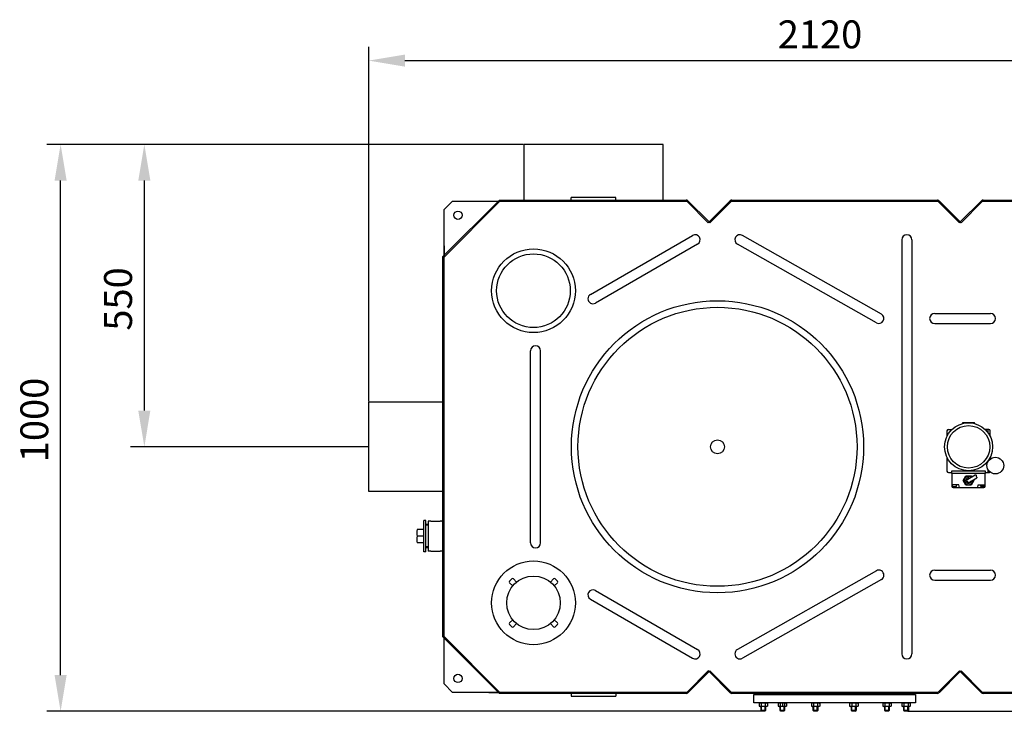
# Model space of a CAD drawing. Units: millimetres. Extents: x -27457 to -24053, y 37303 to 41023.
# Drawn here: x -27457 to -25693, y 37303 to 38542 of the extents above; entities that cross this region are included whole.
import ezdxf

# ---------------------------------------------------------------- set-up
doc = ezdxf.new("R2010")
doc.units = ezdxf.units.MM
for name, color, linetype, lineweight in [('AM_5', 3, 'Continuous', 25), ('anbauteile dünn', 3, 'Continuous', 25), ('körperlinien dünn', 1, 'Continuous', 25)]:
    doc.layers.add(name, color=color, linetype=linetype, lineweight=lineweight)
doc.styles.get("Standard").update_dxf_attribs({"font": 'ARIAL.TTF'})
doc.dimstyles.new('AM_DIN$0', dxfattribs={"dimtxt": 50, "dimasz": 65, "dimexe": 25, "dimexo": 1, "dimgap": 15, "dimtad": 1, "dimdec": 0, "dimdsep": 46, "dimtxsty": 'STANDARD', "dimcen": 0, "dimclrd": 256, "dimclre": 256, "dimclrt": 2, "dimadec": 0, "dimazin": 2, "dimtp": 0.1, "dimtm": 0.1, "dimtfac": 0.71, "dimtdec": 0, "dimtmove": 0, "dimatfit": 3, "dimfxl": 1, "dimlwd": -1, "dimlwe": -1, "dimarcsym": 0})

# ---------------------------------------------------------------- blocks, each defined once
blk = doc.blocks.new('*D2119')
at = {"layer": 'AM_5'}
for p, q in [((-25415.1, 38250.5), (-24204.8, 38250.5)), ((-24229.8, 38185.5), (-24229.8, 37367.5)), ((-25865.1, 37302.5), (-24204.8, 37302.5))]:
    blk.add_line(p, q, dxfattribs=at)
for points in [[(-24240.6, 38185.5), (-24219, 38185.5), (-24229.8, 38250.5)], [(-24240.6, 37367.5), (-24219, 37367.5), (-24229.8, 37302.5)]]:
    blk.add_solid(points, dxfattribs=at)
at = {"layer": 'DEFPOINTS', "color": 0}
for p in [(-25416.1, 38250.5), (-25866.1, 37302.5), (-24229.8, 37302.5)]:
    blk.add_point(p, dxfattribs=at)
at = {"layer": 'AM_5', "color": 2, "insert": (-24270.3, 37776.5), "char_height": 50, "attachment_point": 5, "rotation": 90}
blk.add_mtext('945', dxfattribs=at)
blk = doc.blocks.new('*D2115')
at = {"layer": 'AM_5'}
for p, q in [((-26555, 38318.5), (-27258.8, 38318.5)), ((-27233.8, 37841.5), (-27233.8, 38253.5)), ((-26832.8, 37776.5), (-27258.8, 37776.5))]:
    blk.add_line(p, q, dxfattribs=at)
for points in [[(-27244.7, 38253.5), (-27223, 38253.5), (-27233.8, 38318.5)], [(-27244.7, 37841.5), (-27223, 37841.5), (-27233.8, 37776.5)]]:
    blk.add_solid(points, dxfattribs=at)
at = {"layer": 'DEFPOINTS', "color": 0}
for p in [(-27233.8, 38318.5), (-26554, 38318.5), (-26831.8, 37776.5)]:
    blk.add_point(p, dxfattribs=at)
at = {"layer": 'AM_5', "color": 2, "insert": (-27274.4, 38041.4), "char_height": 50, "attachment_point": 5, "rotation": 90}
blk.add_mtext('550', dxfattribs=at)
blk = doc.blocks.new('*D2116')
at = {"layer": 'AM_5'}
for p, q in [((-26555, 38318.5), (-27408.8, 38318.5)), ((-27383.8, 37367.5), (-27383.8, 38253.5)), ((-26128.6, 37302.5), (-27408.8, 37302.5))]:
    blk.add_line(p, q, dxfattribs=at)
for points in [[(-27394.7, 38253.5), (-27373, 38253.5), (-27383.8, 38318.5)], [(-27394.7, 37367.5), (-27373, 37367.5), (-27383.8, 37302.5)]]:
    blk.add_solid(points, dxfattribs=at)
at = {"layer": 'DEFPOINTS', "color": 0}
for p in [(-27383.8, 38318.5), (-26554, 38318.5), (-26127.6, 37302.5)]:
    blk.add_point(p, dxfattribs=at)
at = {"layer": 'AM_5', "color": 2, "insert": (-27424.4, 37824.6), "char_height": 50, "attachment_point": 5, "rotation": 90}
blk.add_mtext('1000', dxfattribs=at)
blk = doc.blocks.new('*D2117')
at = {"layer": 'AM_5'}
for p, q in [((-26831.8, 37857.5), (-26831.8, 38493.5)), ((-24711.8, 37857.5), (-24711.8, 38493.5)), ((-26766.8, 38468.5), (-24776.8, 38468.5))]:
    blk.add_line(p, q, dxfattribs=at)
for points in [[(-26766.8, 38479.4), (-26766.8, 38457.7), (-26831.8, 38468.5)], [(-24776.8, 38479.4), (-24776.8, 38457.7), (-24711.8, 38468.5)]]:
    blk.add_solid(points, dxfattribs=at)
at = {"layer": 'DEFPOINTS', "color": 0}
for p in [(-24711.8, 38468.5), (-26831.8, 37856.5), (-24711.8, 37856.5)]:
    blk.add_point(p, dxfattribs=at)
at = {"layer": 'AM_5', "color": 2, "insert": (-26023.1, 38509.1), "char_height": 50, "attachment_point": 5}
blk.add_mtext('2120', dxfattribs=at)

msp = doc.modelspace()

# ---------------------------------------------------------------- linework, layer by layer
at = {"layer": 'anbauteile dünn'}
for p, q in [((-25767.7, 37819.5), (-25768, 37818.1)), ((-25746.1, 37819.5), (-25767.7, 37819.5)), ((-25745.7, 37818.1), (-25746.1, 37819.5)), ((-25795.6, 37805.3), (-25795.6, 37795.3)), ((-25793.1, 37807.8), (-25786.3, 37807.8)), ((-25720.7, 37807.8), (-25727.4, 37807.8)), ((-25721.8, 37801.4), (-25721.8, 37807.8)), ((-25718.2, 37795.3), (-25718.2, 37805.3)), ((-25795.6, 37757.8), (-25795.6, 37732.9)), ((-25718.2, 37754.6), (-25718.2, 37757.8)), ((-25721.8, 37750.5), (-25721.8, 37751.7)), ((-25793.1, 37730.4), (-25786.9, 37730.4)), ((-25786.9, 37733.5), (-25726.9, 37733.5)), ((-25786.9, 37728.5), (-25786.9, 37733.5)), ((-25726.9, 37728.5), (-25786.9, 37728.5)), ((-25786.9, 37728.5), (-25786.9, 37706)), ((-25766.5, 37716), (-25761.7, 37724.3)), ((-25761.7, 37724.3), (-25752.1, 37724.3)), ((-25758.4, 37718.6), (-25745.1, 37726.3)), ((-25752.1, 37724.3), (-25751.2, 37722.8)), ((-25726.9, 37733.5), (-25726.9, 37728.5)), ((-25726.9, 37730.4), (-25720.7, 37730.4)), ((-25726.9, 37706), (-25726.9, 37728.5)), ((-25721.8, 37730.4), (-25721.8, 37735.1)), ((-25774.4, 37708.5), (-25786.9, 37708.5)), ((-25785.2, 37705.5), (-25785.4, 37708.5)), ((-25785.2, 37705.5), (-25778.6, 37705.5)), ((-25778.6, 37705.5), (-25778.4, 37708.5)), ((-25773.4, 37703.5), (-25774.4, 37708.5)), ((-25761.9, 37707.7), (-25766.5, 37716)), ((-25752.1, 37707.7), (-25761.9, 37707.7)), ((-25755.4, 37713.4), (-25742.1, 37721.1)), ((-25747.3, 37716), (-25752.1, 37707.7)), ((-25748.2, 37717.6), (-25747.3, 37716)), ((-25740.4, 37703.5), (-25739.4, 37708.5)), ((-25739.4, 37708.5), (-25726.9, 37708.5)), ((-25735.1, 37705.5), (-25735.3, 37708.5)), ((-25728.5, 37705.5), (-25735.1, 37705.5)), ((-25728.5, 37705.5), (-25728.3, 37708.5)), ((-25784.4, 37703.5), (-25729.4, 37703.5)), ((-26729.3, 37644.6), (-26733.2, 37644.6)), ((-26733.2, 37588.5), (-26733.2, 37644.6)), ((-26729.3, 37588.5), (-26729.3, 37644.6)), ((-26725.3, 37637.5), (-26729.3, 37637.5)), ((-26725.3, 37636), (-26729.3, 37636)), ((-26733.2, 37628.3), (-26744.8, 37628.3)), ((-26733.2, 37616.5), (-26744.8, 37616.5)), ((-26733.2, 37604.7), (-26744.8, 37604.7)), ((-26729.3, 37588.5), (-26733.2, 37588.5)), ((-26725.3, 37597.1), (-26729.3, 37597.1)), ((-26725.3, 37595.5), (-26729.3, 37595.5)), ((-26575.2, 37539.8), (-26579.4, 37535.6)), ((-26579.4, 37532.8), (-26573.7, 37527.1)), ((-26566.7, 37534.2), (-26572.3, 37539.8)), ((-26500.6, 37539.8), (-26506.2, 37534.2)), ((-26499.2, 37527.1), (-26493.5, 37532.8)), ((-26493.5, 37535.6), (-26497.8, 37539.8)), ((-26573.7, 37466.7), (-26579.4, 37461)), ((-26579.4, 37458.2), (-26575.2, 37453.9)), ((-26572.3, 37453.9), (-26566.7, 37459.6)), ((-26506.2, 37459.6), (-26500.6, 37453.9)), ((-26493.5, 37461), (-26499.2, 37466.7)), ((-26497.8, 37453.9), (-26493.5, 37458.2)), ((-26141.8, 37317.5), (-26141.8, 37332.5)), ((-26141.8, 37332.5), (-25851.8, 37332.5)), ((-26130.6, 37317.5), (-26141.8, 37317.5)), ((-26132.3, 37316.5), (-26130.6, 37317.5)), ((-26132.3, 37316.5), (-26132.3, 37312)), ((-26119.1, 37317.5), (-26130.6, 37317.5)), ((-25851.8, 37317.5), (-26128.8, 37317.5)), ((-26128.6, 37316.5), (-26128.6, 37312)), ((-26121.1, 37316.5), (-26121.1, 37312)), ((-26117.3, 37316.5), (-26119.1, 37317.5)), ((-26117.3, 37316.5), (-26117.3, 37312)), ((-26098, 37316.5), (-26096.3, 37317.5)), ((-26098, 37316.5), (-26098, 37312)), ((-26084.8, 37317.5), (-26096.3, 37317.5)), ((-26094.3, 37316.5), (-26094.3, 37312)), ((-26090.5, 37317.5), (-26090.5, 37311)), ((-26086.8, 37316.5), (-26086.8, 37312)), ((-26083, 37316.5), (-26084.8, 37317.5)), ((-26083, 37316.5), (-26083, 37312)), ((-26038.6, 37316.5), (-26036.9, 37317.5)), ((-26038.6, 37316.5), (-26038.6, 37312)), ((-26025.4, 37317.5), (-26036.9, 37317.5)), ((-26034.9, 37316.5), (-26034.9, 37312)), ((-26027.4, 37316.5), (-26027.4, 37312)), ((-26023.6, 37316.5), (-26025.4, 37317.5)), ((-26023.6, 37316.5), (-26023.6, 37312)), ((-25970, 37316.5), (-25968.3, 37317.5)), ((-25970, 37316.5), (-25970, 37312)), ((-25956.8, 37317.5), (-25968.3, 37317.5)), ((-25966.3, 37316.5), (-25966.3, 37312)), ((-25958.8, 37316.5), (-25958.8, 37312)), ((-25955, 37316.5), (-25956.8, 37317.5)), ((-25955, 37316.5), (-25955, 37312)), ((-25910.7, 37316.5), (-25908.9, 37317.5)), ((-25910.7, 37316.5), (-25910.7, 37312)), ((-25897.4, 37317.5), (-25908.9, 37317.5)), ((-25906.9, 37316.5), (-25906.9, 37312)), ((-25899.4, 37316.5), (-25899.4, 37312)), ((-25895.6, 37316.5), (-25897.4, 37317.5)), ((-25895.6, 37316.5), (-25895.6, 37312)), ((-25876.4, 37316.5), (-25874.6, 37317.5)), ((-25876.4, 37316.5), (-25876.4, 37312)), ((-25863.1, 37317.5), (-25874.6, 37317.5)), ((-25872.6, 37316.5), (-25872.6, 37312)), ((-25865.1, 37316.5), (-25865.1, 37312)), ((-25861.3, 37316.5), (-25863.1, 37317.5)), ((-25861.3, 37316.5), (-25861.3, 37312)), ((-25851.8, 37332.5), (-25851.8, 37317.5)), ((-26132.3, 37312), (-26130.6, 37311)), ((-26119.1, 37311), (-26130.6, 37311)), ((-26128.8, 37303.8), (-26128.8, 37311)), ((-26120.8, 37303.8), (-26128.8, 37303.8)), ((-26127.6, 37302.5), (-26128.8, 37303.8)), ((-26128.1, 37303), (-26128.1, 37311)), ((-26122.1, 37302.5), (-26127.6, 37302.5)), ((-26122.1, 37302.5), (-26120.8, 37303.8)), ((-26121.6, 37303), (-26121.6, 37311)), ((-26120.8, 37311), (-26120.8, 37303.8)), ((-26117.3, 37312), (-26119.1, 37311)), ((-26098, 37312), (-26096.3, 37311)), ((-26084.8, 37311), (-26096.3, 37311)), ((-26094.5, 37303.8), (-26094.5, 37311)), ((-26086.5, 37303.8), (-26094.5, 37303.8)), ((-26093.3, 37302.5), (-26094.5, 37303.8)), ((-26093.8, 37303), (-26093.8, 37311)), ((-26087.8, 37302.5), (-26093.3, 37302.5)), ((-26087.8, 37302.5), (-26086.5, 37303.8)), ((-26087.3, 37303), (-26087.3, 37311)), ((-26086.5, 37311), (-26086.5, 37303.8)), ((-26083, 37312), (-26084.8, 37311)), ((-26038.6, 37312), (-26036.9, 37311)), ((-26025.4, 37311), (-26036.9, 37311)), ((-26035.1, 37303.8), (-26035.1, 37311)), ((-26027.1, 37303.8), (-26035.1, 37303.8)), ((-26033.9, 37302.5), (-26035.1, 37303.8)), ((-26034.4, 37303), (-26034.4, 37311)), ((-26028.4, 37302.5), (-26033.9, 37302.5)), ((-26028.4, 37302.5), (-26027.1, 37303.8)), ((-26027.9, 37303), (-26027.9, 37311)), ((-26027.1, 37311), (-26027.1, 37303.8)), ((-26023.6, 37312), (-26025.4, 37311)), ((-25970, 37312), (-25968.3, 37311)), ((-25956.8, 37311), (-25968.3, 37311)), ((-25966.5, 37303.8), (-25966.5, 37311)), ((-25958.5, 37303.8), (-25966.5, 37303.8)), ((-25965.3, 37302.5), (-25966.5, 37303.8)), ((-25965.8, 37303), (-25965.8, 37311)), ((-25959.8, 37302.5), (-25965.3, 37302.5)), ((-25959.8, 37302.5), (-25958.5, 37303.8)), ((-25959.3, 37303), (-25959.3, 37311)), ((-25958.5, 37311), (-25958.5, 37303.8)), ((-25955, 37312), (-25956.8, 37311)), ((-25910.7, 37312), (-25908.9, 37311)), ((-25897.4, 37311), (-25908.9, 37311)), ((-25907.1, 37303.8), (-25907.1, 37311)), ((-25899.1, 37303.8), (-25907.1, 37303.8)), ((-25905.9, 37302.5), (-25907.1, 37303.8)), ((-25906.4, 37303), (-25906.4, 37311)), ((-25900.4, 37302.5), (-25905.9, 37302.5)), ((-25900.4, 37302.5), (-25899.1, 37303.8)), ((-25899.9, 37303), (-25899.9, 37311)), ((-25899.1, 37311), (-25899.1, 37303.8)), ((-25895.6, 37312), (-25897.4, 37311)), ((-25876.4, 37312), (-25874.6, 37311)), ((-25863.1, 37311), (-25874.6, 37311)), ((-25872.8, 37303.8), (-25872.8, 37311)), ((-25864.8, 37303.8), (-25872.8, 37303.8)), ((-25871.6, 37302.5), (-25872.8, 37303.8)), ((-25872.1, 37303), (-25872.1, 37311)), ((-25866.1, 37302.5), (-25871.6, 37302.5)), ((-25866.1, 37302.5), (-25864.8, 37303.8)), ((-25865.6, 37303), (-25865.6, 37311)), ((-25864.8, 37311), (-25864.8, 37303.8)), ((-25861.3, 37312), (-25863.1, 37311))]:
    msp.add_line(p, q, dxfattribs=at)
msp.add_lwpolyline([(-26554, 38218.5), (-26304, 38218.5), (-26304, 38318.5), (-26554, 38318.5)], close=True, dxfattribs=at)
msp.add_lwpolyline([(-26128.8, 37317.5), (-26130.6, 37317.5)], dxfattribs=at)
for centre, radius in [((-26536.5, 38056.2), 75), ((-26536.5, 38056.2), 66), ((-25756.9, 37776.5), 43), ((-25756.9, 37776.5), 38), ((-25708.9, 37742.8), 15), ((-26536.5, 37496.9), 75), ((-26536.5, 37496.9), 48)]:
    msp.add_circle(centre, radius, dxfattribs=at)
for centre, radius, start, end in [((-25793.1, 37805.3), 2.5, 90, 180), ((-25720.7, 37805.3), 2.5, 0, 90), ((-25793.1, 37732.9), 2.5, 180, 270), ((-25756.9, 37716), 7.5, 53.5615, 6.4385), ((-25720.7, 37732.9), 2.5, 270, 323.3517), ((-25784.4, 37706), 2.5, 180, 270), ((-25756.9, 37716), 5, 66.827, 353.173), ((-25756.9, 37716), 3, 120, 300), ((-25729.4, 37706), 2.5, 270, 0), ((-26723.8, 37622.4), 21.8, 164.2934, 195.7066), ((-26723.8, 37610.6), 21.8, 164.2934, 195.7066), ((-26578, 37534.2), 2, 135, 225), ((-26573.7, 37538.4), 2, 45, 135), ((-26499.2, 37538.4), 2, 45, 135), ((-26494.9, 37534.2), 2, 315, 45), ((-26578, 37459.6), 2, 135, 225), ((-26494.9, 37459.6), 2, 315, 45), ((-26573.7, 37455.4), 2, 225, 315), ((-26499.2, 37455.4), 2, 225, 315), ((-26130.5, 37313.8), 3.32, 55.5615, 115.5615), ((-26124.8, 37304.7), 12.4, 72.383, 107.617), ((-26119.2, 37313.8), 3.32, 64.4385, 124.4385), ((-26096.2, 37313.8), 3.32, 55.5615, 115.5615), ((-26090.5, 37304.7), 12.4, 72.383, 107.617), ((-26084.9, 37313.8), 3.32, 64.4385, 124.4385), ((-26036.8, 37313.8), 3.32, 55.5615, 115.5615), ((-26031.1, 37304.7), 12.4, 72.383, 107.617), ((-26025.5, 37313.8), 3.32, 64.4385, 124.4385), ((-25968.2, 37313.8), 3.32, 55.5615, 115.5615), ((-25962.5, 37304.7), 12.4, 72.383, 107.617), ((-25956.9, 37313.8), 3.32, 64.4385, 124.4385), ((-25908.8, 37313.8), 3.32, 55.5615, 115.5615), ((-25903.1, 37304.7), 12.4, 72.383, 107.617), ((-25897.5, 37313.8), 3.32, 64.4385, 124.4385), ((-25874.5, 37313.8), 3.32, 55.5615, 115.5615), ((-25868.8, 37304.7), 12.4, 72.383, 107.617), ((-25863.2, 37313.8), 3.32, 64.4385, 124.4385), ((-26130.5, 37314.8), 3.32, 244.4385, 304.4385), ((-26124.8, 37323.9), 12.4, 252.383, 287.617), ((-26119.2, 37314.8), 3.32, 235.5615, 295.5615), ((-26096.2, 37314.8), 3.32, 244.4385, 304.4385), ((-26090.5, 37323.9), 12.4, 252.383, 287.617), ((-26084.9, 37314.8), 3.32, 235.5615, 295.5615), ((-26036.8, 37314.8), 3.32, 244.4385, 304.4385), ((-26031.1, 37323.9), 12.4, 252.383, 287.617), ((-26025.5, 37314.8), 3.32, 235.5615, 295.5615), ((-25968.2, 37314.8), 3.32, 244.4385, 304.4385), ((-25962.5, 37323.9), 12.4, 252.383, 287.617), ((-25956.9, 37314.8), 3.32, 235.5615, 295.5615), ((-25908.8, 37314.8), 3.32, 244.4385, 304.4385), ((-25903.1, 37323.9), 12.4, 252.383, 287.617), ((-25897.5, 37314.8), 3.32, 235.5615, 295.5615), ((-25874.5, 37314.8), 3.32, 244.4385, 304.4385), ((-25868.8, 37323.9), 12.4, 252.383, 287.617), ((-25863.2, 37314.8), 3.32, 235.5615, 295.5615)]:
    msp.add_arc(centre, radius, start, end, dxfattribs=at)
msp.add_open_spline([(-25745.1, 37726.3), (-25744.3, 37726.2), (-25742.7, 37725.9), (-25743.9, 37723.4), (-25741.9, 37722.6), (-25742.1, 37721.5), (-25742.1, 37721.1)], degree=3, knots=[0, 0, 0, 0, 1.92932, 3.83741, 5.656423, 6.855572, 6.855572, 6.855572, 6.855572], dxfattribs=at)
at = {"layer": 'körperlinien dünn'}
for p, q in [((-26597.7, 38218.5), (-26698.8, 38117.4)), ((-26596.8, 38216.5), (-26696.8, 38116.5)), ((-26597.7, 38218.5), (-26262.7, 38218.5)), ((-26596.8, 38216.5), (-26262.7, 38216.5)), ((-26389, 38223.5), (-26469, 38223.5)), ((-26469, 38218.5), (-26469, 38223.5)), ((-26389, 38218.5), (-26389, 38223.5)), ((-26261.2, 38215.9), (-26223.2, 38177.9)), ((-26259.8, 38217.4), (-26221.8, 38179.4)), ((-26183.8, 38217.4), (-26221.8, 38179.4)), ((-26182.4, 38215.9), (-26220.4, 38177.9)), ((-26181, 38218.5), (-25812.7, 38218.5)), ((-26181, 38216.5), (-25812.7, 38216.5)), ((-25811.2, 38215.9), (-25773.2, 38177.9)), ((-25809.8, 38217.4), (-25771.8, 38179.4)), ((-25733.8, 38217.4), (-25771.8, 38179.4)), ((-25732.4, 38215.9), (-25770.4, 38177.9)), ((-25731, 38218.5), (-25362.7, 38218.5)), ((-25731, 38216.5), (-25362.7, 38216.5)), ((-26221.8, 38179.4), (-26223.2, 38177.9)), ((-26221.8, 38179.4), (-26220.4, 38177.9)), ((-25771.8, 38179.4), (-25773.2, 38177.9)), ((-25771.8, 38179.4), (-25770.4, 38177.9)), ((-26434.5, 38049.7), (-26251.5, 38155.3)), ((-25913.2, 38014.4), (-26162.2, 38155.3)), ((-25876.6, 38147.5), (-25876.6, 37405.5)), ((-25858.6, 38147.5), (-25858.6, 37405.5)), ((-26242.5, 38139.7), (-26425.5, 38034.1)), ((-25922, 37998.7), (-26171.1, 38139.7)), ((-26698.8, 37435.7), (-26698.8, 38117.4)), ((-26696.8, 37436.5), (-26696.8, 38116.5)), ((-25817.6, 38015.5), (-25717.8, 38015.5)), ((-25817.6, 37997.5), (-25717.8, 37997.5)), ((-26541.8, 37604.4), (-26541.8, 37948.7)), ((-26523.8, 37604.4), (-26523.8, 37948.7)), ((-26698.8, 37856.5), (-26831.8, 37856.5)), ((-26831.8, 37696.5), (-26831.8, 37856.5)), ((-26696.8, 37774), (-26696.8, 37779)), ((-26698.8, 37696.5), (-26831.8, 37696.5)), ((-26725.3, 37643.5), (-26725.3, 37589.5)), ((-26720.3, 37643.5), (-26725.3, 37643.5)), ((-26720.3, 37643.5), (-26703.8, 37643.5)), ((-26700.8, 37643.5), (-26703.8, 37643.5)), ((-26720.3, 37589.5), (-26725.3, 37589.5)), ((-26720.3, 37589.5), (-26703.8, 37589.5)), ((-26700.8, 37589.5), (-26703.8, 37589.5)), ((-25922, 37554.4), (-26171.1, 37413.4)), ((-25817.6, 37555.5), (-25717.8, 37555.5)), ((-25913.2, 37538.7), (-26162.2, 37397.7)), ((-25817.6, 37537.5), (-25717.8, 37537.5)), ((-26425.5, 37519), (-26242.5, 37413.3)), ((-26434.5, 37503.4), (-26251.5, 37397.7)), ((-26698.8, 37435.7), (-26597.7, 37334.5)), ((-26696.8, 37436.5), (-26596.8, 37336.5)), ((-26261.2, 37337.1), (-26223.2, 37375.1)), ((-26259.8, 37335.7), (-26221.8, 37373.7)), ((-26221.8, 37373.7), (-26223.2, 37375.1)), ((-26221.8, 37373.7), (-26220.4, 37375.1)), ((-26183.8, 37335.7), (-26221.8, 37373.7)), ((-26182.4, 37337.1), (-26220.4, 37375.1)), ((-25811.2, 37337.1), (-25773.2, 37375.1)), ((-25809.8, 37335.7), (-25771.8, 37373.7)), ((-25771.8, 37373.7), (-25773.2, 37375.1)), ((-25771.8, 37373.7), (-25770.4, 37375.1)), ((-25733.8, 37335.7), (-25771.8, 37373.7)), ((-25732.4, 37337.1), (-25770.4, 37375.1)), ((-26262.7, 37334.5), (-26597.7, 37334.5)), ((-26262.7, 37336.5), (-26596.8, 37336.5)), ((-26469, 37334.5), (-26469, 37329.5)), ((-26389, 37334.5), (-26389, 37329.5)), ((-25812.7, 37336.5), (-26181, 37336.5)), ((-25812.7, 37334.5), (-26181, 37334.5)), ((-25362.7, 37336.5), (-25731, 37336.5)), ((-25362.7, 37334.5), (-25731, 37334.5)), ((-26469, 37329.5), (-26389, 37329.5))]:
    msp.add_line(p, q, dxfattribs=at)
for points in [[(-26696.8, 38136.5), (-26696.8, 38116.5), (-26696.8, 38201.5), (-26681.8, 38216.5), (-26601.8, 38216.5), (-26596.8, 38216.5)], [(-26616.8, 37336.5), (-26596.8, 37336.5), (-26681.8, 37336.5), (-26696.8, 37351.5), (-26696.8, 37431.5), (-26696.8, 37436.5)]]:
    msp.add_lwpolyline(points, dxfattribs=at)
for centre, radius in [((-26671.8, 38191.5), 7.5), ((-26206.8, 37776.5), 261.7), ((-26206.8, 37776.5), 250), ((-26206.8, 37776.5), 12.5), ((-26671.8, 37361.5), 7.5)]:
    msp.add_circle(centre, radius, dxfattribs=at)
for centre, radius, start, end in [((-26262.7, 38214.5), 4, 45, 90), ((-26262.7, 38214.5), 2, 45, 90), ((-26181, 38214.5), 4, 90, 135), ((-26181, 38214.5), 2, 90, 135), ((-25812.7, 38214.5), 4, 45, 90), ((-25812.7, 38214.5), 2, 45, 90), ((-25731, 38214.5), 4, 90, 135), ((-25731, 38214.5), 2, 90, 135), ((-26247, 38147.5), 9, 300, 120), ((-26166.7, 38147.5), 9, 60, 240), ((-25867.6, 38147.5), 9, 0, 180), ((-26430, 38041.9), 9, 120, 300), ((-25917.6, 38006.5), 9, 240.4864, 60.4864), ((-25817.6, 38006.5), 9, 90, 270), ((-25717.8, 38006.5), 9, 270, 90), ((-26532.8, 37948.7), 9, 0, 180), ((-26700.8, 37645.5), 2, 270, 0), ((-26532.8, 37604.4), 9, 180, 0), ((-26700.8, 37587.5), 2, 0, 90), ((-25917.6, 37546.5), 9, 299.5136, 119.5136), ((-25817.6, 37546.5), 9, 90, 270), ((-25717.8, 37546.5), 9, 270, 90), ((-26430, 37511.2), 9, 60, 240), ((-26247, 37405.5), 9, 240, 60), ((-26166.7, 37405.5), 9, 120, 300), ((-25867.6, 37405.5), 9, 180, 0), ((-26262.7, 37338.5), 2, 270, 315), ((-26262.7, 37338.5), 4, 270, 315), ((-26181, 37338.5), 4, 225, 270), ((-26181, 37338.5), 2, 225, 270), ((-25812.7, 37338.5), 2, 270, 315), ((-25812.7, 37338.5), 4, 270, 315), ((-25731, 37338.5), 4, 225, 270), ((-25731, 37338.5), 2, 225, 270)]:
    msp.add_arc(centre, radius, start, end, dxfattribs=at)

# ---------------------------------------------------------------- dimensions: what is measured, and where the dimension line sits
at = {"layer": 'AM_5'}
dim = msp.add_linear_dim(base=(-24711.8, 38468.5), p1=(-26831.8, 37856.5), p2=(-24711.8, 37856.5), dimstyle='AM_DIN$0', dxfattribs=at)
dim.commit()
dim.dimension.update_dxf_attribs({"geometry": '*D2117', "text_midpoint": (-26023.1, 38468.5), "dimtype": 160})
for base, p1, text, picture, middle in [((-27383.8, 38318.5), (-26127.6, 37302.5), '1000', '*D2116', (-27383.8, 37824.6)), ((-27233.8, 38318.5), (-26831.8, 37776.5), '550', '*D2115', (-27233.8, 38041.4))]:
    dim = msp.add_linear_dim(base=base, p1=p1, p2=(-26554, 38318.5), angle=270, text=text, dimstyle='AM_DIN$0', dxfattribs=at)
    dim.commit()
    dim.dimension.update_dxf_attribs({"geometry": picture, "text_midpoint": middle, "dimtype": 160})
dim = msp.add_linear_dim(base=(-24229.8, 37302.5), p1=(-25416.1, 38250.5), p2=(-25866.1, 37302.5), angle=90, text='945', dimstyle='AM_DIN$0', dxfattribs=at)
dim.commit()
dim.dimension.update_dxf_attribs({"geometry": '*D2119', "text_midpoint": (-24270.3, 37776.5)})

doc.saveas('drawing.dxf')
